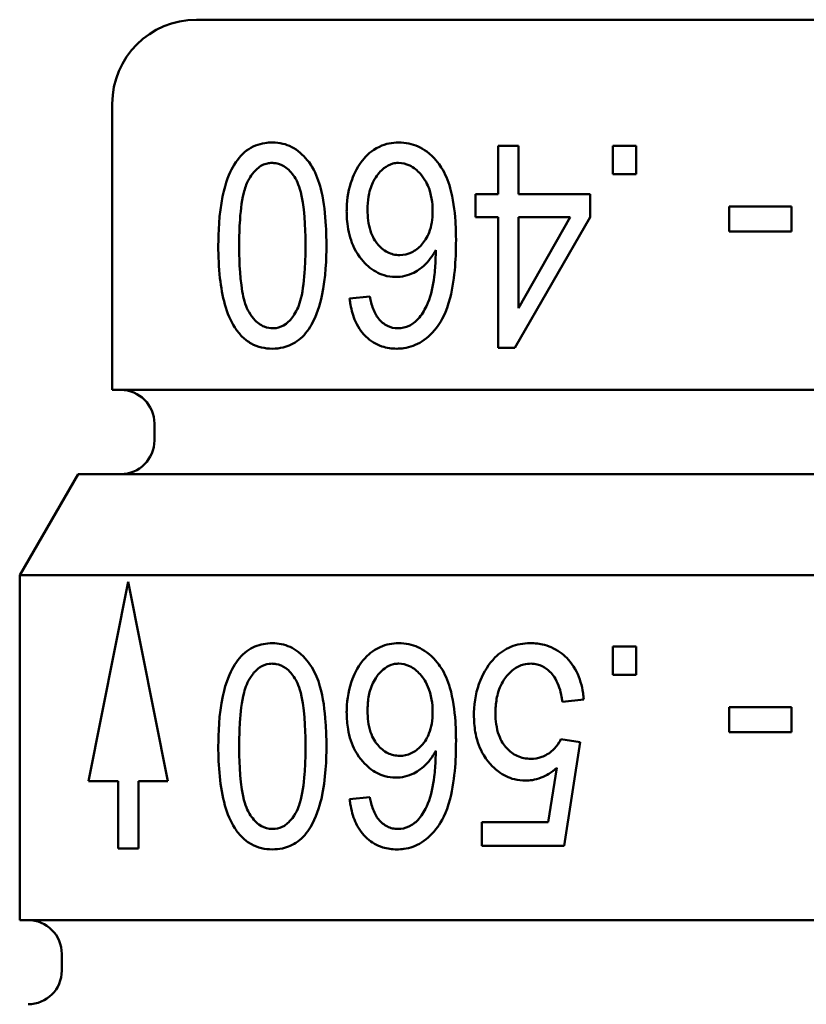
# Paper-space layout 'Layout1' of a CAD drawing. Units: inches. Extents: x 0 to 16.4, y 0 to 10.4.
# Drawn here: x 7.8 to 8, y 8.4 to 8.7 of the extents above; entities that cross this region are included whole.
import ezdxf

# ---------------------------------------------------------------- set-up
doc = ezdxf.new("R2010")
doc.units = ezdxf.units.IN
doc.header["$MEASUREMENT"] = 0
doc.layers.add('Viewport3ForCustomObjects_0', color=7, linetype='Continuous')
doc.layers.add('Visible (ANSI)', color=7, linetype='Continuous', lineweight=50)

# ---------------------------------------------------------------- blocks, each defined once
blk = doc.blocks.new('CustomObjectsInViewport3_0')
at = {"layer": 'Visible (ANSI)'}
for p, q in [((-10001.06681, -10000.51181), (-10001.73681, -10000.51181)), ((-10001.78681, -10000.73181), (-10001.78681, -10000.56181)), ((-10001.55758, -10000.61554), (-10001.55758, -10000.58681)), ((-10001.54544, -10000.58681), (-10001.55758, -10000.58681)), ((-10001.54544, -10000.58681), (-10001.54544, -10000.61554)), ((-10001.48938, -10000.60358), (-10001.48938, -10000.58681)), ((-10001.47566, -10000.58681), (-10001.48938, -10000.58681)), ((-10001.47566, -10000.58681), (-10001.47566, -10000.60358)), ((-10001.48938, -10000.60358), (-10001.47566, -10000.60358)), ((-10001.55758, -10000.61554), (-10001.57092, -10000.61554)), ((-10001.57092, -10000.62907), (-10001.57092, -10000.61554)), ((-10001.50281, -10000.61554), (-10001.54544, -10000.61554)), ((-10001.50281, -10000.61554), (-10001.50281, -10000.62907)), ((-10001.38328, -10000.62286), (-10001.42034, -10000.62286)), ((-10001.42034, -10000.63768), (-10001.42034, -10000.62286)), ((-10001.38328, -10000.62286), (-10001.38328, -10000.63768)), ((-10001.57092, -10000.62907), (-10001.55758, -10000.62907)), ((-10001.55758, -10000.70681), (-10001.55758, -10000.62907)), ((-10001.54766, -10000.70681), (-10001.50281, -10000.62907)), ((-10001.54544, -10000.62907), (-10001.51468, -10000.62907)), ((-10001.51468, -10000.62907), (-10001.54544, -10000.68318)), ((-10001.54544, -10000.62907), (-10001.54544, -10000.68318)), ((-10001.42034, -10000.63768), (-10001.38328, -10000.63768)), ((-10001.63375, -10000.67632), (-10001.6458, -10000.67744)), ((-10001.55758, -10000.70681), (-10001.54766, -10000.70681)), ((-10001.01681, -10000.73181), (-10001.78681, -10000.73181)), ((-10001.76181, -10000.76181), (-10001.76181, -10000.75181)), ((-10001.80717, -10000.78181), (-10001.84181, -10000.84181)), ((-10000.99645, -10000.78181), (-10001.80717, -10000.78181)), ((-10000.96181, -10000.84181), (-10001.84181, -10000.84181)), ((-10001.84181, -10001.04681), (-10001.84181, -10000.84181)), ((-10001.77731, -10000.84579), (-10001.80084, -10000.96431)), ((-10001.75378, -10000.96431), (-10001.77731, -10000.84579)), ((-10001.48938, -10000.90108), (-10001.48938, -10000.88431)), ((-10001.47566, -10000.88431), (-10001.48938, -10000.88431)), ((-10001.47566, -10000.88431), (-10001.47566, -10000.90108)), ((-10001.48938, -10000.90108), (-10001.47566, -10000.90108)), ((-10001.5194, -10000.91702), (-10001.50671, -10000.91572)), ((-10001.38328, -10000.92036), (-10001.42034, -10000.92036)), ((-10001.42034, -10000.93518), (-10001.42034, -10000.92036)), ((-10001.38328, -10000.92036), (-10001.38328, -10000.93518)), ((-10001.42034, -10000.93518), (-10001.38328, -10000.93518)), ((-10001.50884, -10000.94111), (-10001.52024, -10000.93926)), ((-10001.51838, -10001.00274), (-10001.50884, -10000.94111)), ((-10001.52274, -10000.9564), (-10001.52793, -10000.98865)), ((-10001.80084, -10000.96431), (-10001.78331, -10000.96431)), ((-10001.78331, -10001.00431), (-10001.78331, -10000.96431)), ((-10001.77131, -10000.96431), (-10001.77131, -10001.00431)), ((-10001.77131, -10000.96431), (-10001.75378, -10000.96431)), ((-10001.63375, -10000.97382), (-10001.6458, -10000.97494)), ((-10001.56731, -10001.00274), (-10001.56731, -10000.98865)), ((-10001.52793, -10000.98865), (-10001.56731, -10000.98865)), ((-10001.78331, -10001.00431), (-10001.77131, -10001.00431)), ((-10001.56731, -10001.00274), (-10001.51838, -10001.00274)), ((-10000.96181, -10001.04681), (-10001.84181, -10001.04681)), ((-10001.81681, -10001.07681), (-10001.81681, -10001.06681))]:
    blk.add_line(p, q, dxfattribs=at)
at = {"layer": 'Visible (ANSI)', "extrusion": (0, 0, -1)}
for centre, radius, start, end in [((10001.73681, -10000.56181), 0.05, 0, 90), ((10001.78181, -10000.75181), 0.02, 90, 180), ((10001.78181, -10000.76181), 0.02, 180, 270), ((10001.83681, -10001.06681), 0.02, 90, 180), ((10001.83681, -10001.07681), 0.02, 180, 270)]:
    blk.add_arc(centre, radius, start, end, dxfattribs=at)
at = {"layer": 'Visible (ANSI)'}
for points, knots in [([(-10001.72382, -10000.64602), (-10001.72382, -10000.63847), (-10001.7235, -10000.62755), (-10001.71949, -10000.60825), (-10001.71712, -10000.60289), (-10001.71298, -10000.59535), (-10001.71023, -10000.59203), (-10001.70365, -10000.5871), (-10001.69997, -10000.58568), (-10001.69472, -10000.58489), (-10001.69324, -10000.58477), (-10001.69166, -10000.58477)], [0.0344853, 0.0344853, 0.0344853, 0.0344853, 0.0835698, 0.0835698, 0.1224296, 0.1224296, 0.1701294, 0.1701294, 0.2192526, 0.2192526, 0.2366663, 0.2366663, 0.2366663, 0.2366663]), ([(-10001.69166, -10000.58477), (-10001.68953, -10000.58477), (-10001.68748, -10000.58501), (-10001.68187, -10000.58637), (-10001.67839, -10000.58811), (-10001.67241, -10000.59324), (-10001.66941, -10000.5967), (-10001.66503, -10000.60499), (-10001.66358, -10000.60948), (-10001.66104, -10000.6205), (-10001.66027, -10000.6276), (-10001.65963, -10000.63931), (-10001.6596, -10000.64356), (-10001.6596, -10000.64602)], [0.0559397, 0.0559397, 0.0559397, 0.0559397, 0.0834848, 0.0834848, 0.1349797, 0.1349797, 0.1783744, 0.1783744, 0.2166072, 0.2166072, 0.2713269, 0.2713269, 0.3116081, 0.3116081, 0.3116081, 0.3116081]), ([(-10001.64756, -10000.62573), (-10001.64756, -10000.62509), (-10001.64755, -10000.62445), (-10001.64735, -10000.61785), (-10001.64635, -10000.61214), (-10001.64313, -10000.60344), (-10001.64085, -10000.59833), (-10001.63584, -10000.59263), (-10001.63291, -10000.58952), (-10001.62419, -10000.58542), (-10001.62041, -10000.58477), (-10001.61679, -10000.58477)], [0.02602072, 0.02602072, 0.02602072, 0.02602072, 0.03091497, 0.03091497, 0.07627946, 0.07627946, 0.10399324, 0.10399324, 0.11263774, 0.11263774, 0.11968775, 0.11968775, 0.11968775, 0.11968775]), ([(-10001.61679, -10000.58477), (-10001.61467, -10000.58477), (-10001.61262, -10000.58498), (-10001.60685, -10000.58618), (-10001.60328, -10000.58775), (-10001.59559, -10000.59342), (-10001.59269, -10000.59743), (-10001.58897, -10000.60322), (-10001.58729, -10000.60748), (-10001.5843, -10000.6181), (-10001.58339, -10000.62501), (-10001.58263, -10000.63641), (-10001.5826, -10000.64056), (-10001.5826, -10000.64297)], [0.0438222, 0.0438222, 0.0438222, 0.0438222, 0.0657628, 0.0657628, 0.1080908, 0.1080908, 0.1641789, 0.1641789, 0.2616082, 0.2616082, 0.4032199, 0.4032199, 0.5074777, 0.5074777, 0.5074777, 0.5074777]), ([(-10001.69203, -10000.59691), (-10001.69295, -10000.59691), (-10001.69379, -10000.597), (-10001.69679, -10000.59761), (-10001.69886, -10000.59867), (-10001.70366, -10000.6029), (-10001.70544, -10000.60621), (-10001.70716, -10000.60944), (-10001.70802, -10000.61204), (-10001.71005, -10000.62022), (-10001.71072, -10000.6268), (-10001.71127, -10000.63646), (-10001.71137, -10000.6403), (-10001.7114, -10000.64472), (-10001.7114, -10000.64537), (-10001.7114, -10000.64602)], [0.0438978, 0.0438978, 0.0438978, 0.0438978, 0.0580261, 0.0580261, 0.0993521, 0.0993521, 0.1628005, 0.1628005, 0.2955134, 0.2955134, 0.5773658, 0.5773658, 0.7566289, 0.7566289, 0.7875698, 0.7875698, 0.7875698, 0.7875698]), ([(-10001.67202, -10000.64602), (-10001.67202, -10000.64052), (-10001.67209, -10000.62686), (-10001.6756, -10000.61056), (-10001.67707, -10000.60779), (-10001.67957, -10000.60358), (-10001.68139, -10000.60138), (-10001.68543, -10000.59833), (-10001.68746, -10000.59748), (-10001.69032, -10000.59699), (-10001.69114, -10000.59691), (-10001.69203, -10000.59691)], [0.0268901, 0.0268901, 0.0268901, 0.0268901, 0.0652598, 0.0652598, 0.0864947, 0.0864947, 0.1211544, 0.1211544, 0.1524048, 0.1524048, 0.1633337, 0.1633337, 0.1633337, 0.1633337]), ([(-10001.61688, -10000.59691), (-10001.61798, -10000.59691), (-10001.61905, -10000.59705), (-10001.62203, -10000.59782), (-10001.6238, -10000.59877), (-10001.62738, -10000.60161), (-10001.62938, -10000.60385), (-10001.63247, -10000.60906), (-10001.63352, -10000.61196), (-10001.63474, -10000.61759), (-10001.63502, -10000.62021), (-10001.63514, -10000.62368), (-10001.63514, -10000.62437), (-10001.63514, -10000.6248)], [0.0205089, 0.0205089, 0.0205089, 0.0205089, 0.0309741, 0.0309741, 0.0503051, 0.0503051, 0.0733042, 0.0733042, 0.0961889, 0.0961889, 0.1149305, 0.1149305, 0.1210619, 0.1210619, 0.1210619, 0.1210619]), ([(-10001.5965, -10000.62573), (-10001.5965, -10000.62301), (-10001.59665, -10000.61763), (-10001.59943, -10000.60997), (-10001.60089, -10000.60672), (-10001.6056, -10000.60134), (-10001.60771, -10000.59959), (-10001.61223, -10000.59742), (-10001.61444, -10000.59694), (-10001.61675, -10000.59691), (-10001.61681, -10000.59691), (-10001.61688, -10000.59691)], [0.017814, 0.017814, 0.017814, 0.017814, 0.0354302, 0.0354302, 0.04241371, 0.04241371, 0.0469848, 0.0469848, 0.05102545, 0.05102545, 0.05111059, 0.05111059, 0.05111059, 0.05111059]), ([(-10001.61846, -10000.66465), (-10001.62074, -10000.66465), (-10001.62304, -10000.66435), (-10001.62883, -10000.66259), (-10001.63196, -10000.66075), (-10001.63711, -10000.65622), (-10001.64046, -10000.65274), (-10001.64503, -10000.64353), (-10001.64627, -10000.63921), (-10001.64753, -10000.63059), (-10001.64756, -10000.62717), (-10001.64756, -10000.62573)], [0.0282475, 0.0282475, 0.0282475, 0.0282475, 0.047786, 0.047786, 0.0769139, 0.0769139, 0.100528, 0.100528, 0.1183054, 0.1183054, 0.1340616, 0.1340616, 0.1340616, 0.1340616]), ([(-10001.63514, -10000.6248), (-10001.63514, -10000.62901), (-10001.63469, -10000.63329), (-10001.63216, -10000.64118), (-10001.63044, -10000.64356), (-10001.62768, -10000.647), (-10001.62566, -10000.64877), (-10001.6222, -10000.65054), (-10001.62104, -10000.65096), (-10001.61859, -10000.65154), (-10001.61733, -10000.65168), (-10001.61605, -10000.65168)], [0, 0, 0, 0, 0.0320579, 0.0320579, 0.0644951, 0.0644951, 0.1203679, 0.1203679, 0.1472117, 0.1472117, 0.1749078, 0.1749078, 0.1749078, 0.1749078]), ([(-10001.61605, -10000.65168), (-10001.61362, -10000.65168), (-10001.61126, -10000.65118), (-10001.6068, -10000.64902), (-10001.60486, -10000.64748), (-10001.60137, -10000.64367), (-10001.59977, -10000.64132), (-10001.59784, -10000.63633), (-10001.59734, -10000.63438), (-10001.59665, -10000.6302), (-10001.5965, -10000.62796), (-10001.5965, -10000.62573)], [0, 0, 0, 0, 0.02180404, 0.02180404, 0.04276241, 0.04276241, 0.06399969, 0.06399969, 0.07653947, 0.07653947, 0.09034258, 0.09034258, 0.09034258, 0.09034258]), ([(-10001.5826, -10000.64297), (-10001.5826, -10000.65114), (-10001.58295, -10000.66492), (-10001.58838, -10000.6861), (-10001.59131, -10000.69082), (-10001.59595, -10000.69737), (-10001.59916, -10000.70066), (-10001.60626, -10000.70516), (-10001.60981, -10000.70643), (-10001.61484, -10000.70716), (-10001.61628, -10000.70727), (-10001.61781, -10000.70727)], [0.0366951, 0.0366951, 0.0366951, 0.0366951, 0.0890136, 0.0890136, 0.1273535, 0.1273535, 0.1823629, 0.1823629, 0.2310464, 0.2310464, 0.2484495, 0.2484495, 0.2484495, 0.2484495]), ([(-10001.714, -10000.69467), (-10001.71654, -10000.69073), (-10001.71846, -10000.68609), (-10001.72131, -10000.67601), (-10001.72224, -10000.67069), (-10001.72355, -10000.659), (-10001.72382, -10000.65245), (-10001.72382, -10000.64602)], [0, 0, 0, 0, 0.0427401, 0.0427401, 0.0843215, 0.0843215, 0.1332385, 0.1332385, 0.1332385, 0.1332385]), ([(-10001.7114, -10000.64602), (-10001.7114, -10000.65162), (-10001.7113, -10000.6634), (-10001.70886, -10000.67717), (-10001.70782, -10000.68128), (-10001.70547, -10000.68589), (-10001.70429, -10000.68782), (-10001.70093, -10000.6917), (-10001.69885, -10000.69326), (-10001.69457, -10000.69494), (-10001.6928, -10000.69514), (-10001.69129, -10000.69514)], [0.02678275, 0.02678275, 0.02678275, 0.02678275, 0.06362705, 0.06362705, 0.07813192, 0.07813192, 0.08453866, 0.08453866, 0.09249937, 0.09249937, 0.09920385, 0.09920385, 0.09920385, 0.09920385]), ([(-10001.6596, -10000.64602), (-10001.6596, -10000.65333), (-10001.65992, -10000.66487), (-10001.66346, -10000.68119), (-10001.66533, -10000.6875), (-10001.67058, -10000.6967), (-10001.67306, -10000.69974), (-10001.67889, -10000.70435), (-10001.68201, -10000.70577), (-10001.6873, -10000.70703), (-10001.68948, -10000.70727), (-10001.69176, -10000.70727)], [0.0345646, 0.0345646, 0.0345646, 0.0345646, 0.0814463, 0.0814463, 0.1037143, 0.1037143, 0.1184414, 0.1184414, 0.1330645, 0.1330645, 0.1425056, 0.1425056, 0.1425056, 0.1425056]), ([(-10001.69129, -10000.69514), (-10001.69063, -10000.69514), (-10001.69004, -10000.69509), (-10001.68744, -10000.69473), (-10001.68546, -10000.69392), (-10001.68173, -10000.69113), (-10001.68011, -10000.68924), (-10001.67697, -10000.68435), (-10001.67574, -10000.68149), (-10001.67346, -10000.67224), (-10001.67276, -10000.66605), (-10001.67217, -10000.65601), (-10001.67206, -10000.65209), (-10001.67202, -10000.64752), (-10001.67202, -10000.64677), (-10001.67202, -10000.64602)], [0.048207, 0.048207, 0.048207, 0.048207, 0.0602635, 0.0602635, 0.1076982, 0.1076982, 0.1549967, 0.1549967, 0.2124465, 0.2124465, 0.2852138, 0.2852138, 0.3298972, 0.3298972, 0.3386066, 0.3386066, 0.3386066, 0.3386066]), ([(-10001.59465, -10000.64871), (-10001.59512, -10000.6496), (-10001.59562, -10000.65047), (-10001.59831, -10000.65475), (-10001.60091, -10000.65765), (-10001.60595, -10000.66126), (-10001.60901, -10000.66308), (-10001.61495, -10000.66448), (-10001.61676, -10000.66465), (-10001.61846, -10000.66465)], [0.01500027, 0.01500027, 0.01500027, 0.01500027, 0.02291926, 0.02291926, 0.05510132, 0.05510132, 0.07507065, 0.07507065, 0.08454041, 0.08454041, 0.08454041, 0.08454041]), ([(-10001.6002, -10000.68207), (-10001.59988, -10000.6814), (-10001.59958, -10000.68073), (-10001.59735, -10000.67527), (-10001.59623, -10000.66979), (-10001.59513, -10000.66109), (-10001.59488, -10000.6575), (-10001.59469, -10000.65242), (-10001.59465, -10000.651), (-10001.59465, -10000.64871)], [0.01769072, 0.01769072, 0.01769072, 0.01769072, 0.02348819, 0.02348819, 0.06360338, 0.06360338, 0.09062972, 0.09062972, 0.1023913, 0.1023913, 0.1023913, 0.1023913]), ([(-10001.61781, -10000.70727), (-10001.62069, -10000.70727), (-10001.62365, -10000.70691), (-10001.63018, -10000.70472), (-10001.63332, -10000.70279), (-10001.63787, -10000.69839), (-10001.64029, -10000.69561), (-10001.6437, -10000.68794), (-10001.64465, -10000.68455), (-10001.64544, -10000.6801), (-10001.64559, -10000.67925), (-10001.6458, -10000.67744)], [0.02348005, 0.02348005, 0.02348005, 0.02348005, 0.04756787, 0.04756787, 0.07536372, 0.07536372, 0.09276329, 0.09276329, 0.10473773, 0.10473773, 0.1080567, 0.1080567, 0.1080567, 0.1080567]), ([(-10001.63375, -10000.67632), (-10001.63347, -10000.67778), (-10001.63324, -10000.67877), (-10001.63233, -10000.68233), (-10001.63147, -10000.68487), (-10001.62979, -10000.68789), (-10001.62937, -10000.68855), (-10001.62865, -10000.68939)], [0.00860574, 0.00860574, 0.00860574, 0.00860574, 0.02495417, 0.02495417, 0.06111193, 0.06111193, 0.07609538, 0.07609538, 0.07609538, 0.07609538]), ([(-10001.61707, -10000.69514), (-10001.61478, -10000.69514), (-10001.61255, -10000.69468), (-10001.6084, -10000.69267), (-10001.60662, -10000.69126), (-10001.6031, -10000.68737), (-10001.60151, -10000.68478), (-10001.6002, -10000.68207)], [0, 0, 0, 0, 0.0205837, 0.0205837, 0.03988004, 0.03988004, 0.06349804, 0.06349804, 0.06349804, 0.06349804]), ([(-10001.62865, -10000.68939), (-10001.62712, -10000.69122), (-10001.62536, -10000.6927), (-10001.62136, -10000.69469), (-10001.61925, -10000.69514), (-10001.61707, -10000.69514)], [0, 0, 0, 0, 0.0198519, 0.0198519, 0.03948446, 0.03948446, 0.03948446, 0.03948446]), ([(-10001.69176, -10000.70727), (-10001.69617, -10000.70727), (-10001.70043, -10000.70635), (-10001.7062, -10000.70308), (-10001.70793, -10000.70178), (-10001.71117, -10000.69859), (-10001.71265, -10000.69675), (-10001.714, -10000.69467)], [0, 0, 0, 0, 0.04812733, 0.04812733, 0.07067102, 0.07067102, 0.09327176, 0.09327176, 0.09327176, 0.09327176]), ([(-10001.72382, -10000.94352), (-10001.72382, -10000.93616), (-10001.72351, -10000.92479), (-10001.71928, -10000.90504), (-10001.7168, -10000.89964), (-10001.71265, -10000.89246), (-10001.71003, -10000.88936), (-10001.70387, -10000.88478), (-10001.70054, -10000.88341), (-10001.69533, -10000.88244), (-10001.69355, -10000.88227), (-10001.69166, -10000.88227)], [0.0345469, 0.0345469, 0.0345469, 0.0345469, 0.0819125, 0.0819125, 0.1189947, 0.1189947, 0.1596743, 0.1596743, 0.1992013, 0.1992013, 0.2180169, 0.2180169, 0.2180169, 0.2180169]), ([(-10001.69166, -10000.88227), (-10001.68983, -10000.88227), (-10001.68808, -10000.88245), (-10001.68286, -10000.8835), (-10001.67948, -10000.88501), (-10001.67208, -10000.8907), (-10001.66939, -10000.89474), (-10001.66615, -10000.89993), (-10001.6646, -10000.90389), (-10001.66153, -10000.91466), (-10001.66055, -10000.92227), (-10001.65975, -10000.93382), (-10001.65962, -10000.93837), (-10001.6596, -10000.94308), (-10001.6596, -10000.9433), (-10001.6596, -10000.94352)], [0.0505872, 0.0505872, 0.0505872, 0.0505872, 0.072715, 0.072715, 0.1207221, 0.1207221, 0.1857508, 0.1857508, 0.3078532, 0.3078532, 0.5125021, 0.5125021, 0.6412386, 0.6412386, 0.6476675, 0.6476675, 0.6476675, 0.6476675]), ([(-10001.64756, -10000.92323), (-10001.64756, -10000.92259), (-10001.64755, -10000.92195), (-10001.64734, -10000.9151), (-10001.64626, -10000.90912), (-10001.64275, -10000.90011), (-10001.64039, -10000.89507), (-10001.63537, -10000.88968), (-10001.6324, -10000.88667), (-10001.62389, -10000.88287), (-10001.62027, -10000.88227), (-10001.61679, -10000.88227)], [0.02602089, 0.02602089, 0.02602089, 0.02602089, 0.03091114, 0.03091114, 0.07825317, 0.07825317, 0.10640614, 0.10640614, 0.11429108, 0.11429108, 0.12048219, 0.12048219, 0.12048219, 0.12048219]), ([(-10001.61679, -10000.88227), (-10001.61467, -10000.88227), (-10001.61262, -10000.88248), (-10001.6069, -10000.88367), (-10001.6034, -10000.8852), (-10001.59574, -10000.89076), (-10001.59287, -10000.89471), (-10001.58918, -10000.9003), (-10001.58746, -10000.90451), (-10001.58438, -10000.91511), (-10001.58344, -10000.9221), (-10001.58263, -10000.93381), (-10001.5826, -10000.93819), (-10001.5826, -10000.94047)], [0.0417661, 0.0417661, 0.0417661, 0.0417661, 0.0627205, 0.0627205, 0.1025299, 0.1025299, 0.1571567, 0.1571567, 0.2579238, 0.2579238, 0.4075704, 0.4075704, 0.5228994, 0.5228994, 0.5228994, 0.5228994]), ([(-10001.57194, -10000.92499), (-10001.57194, -10000.92415), (-10001.57193, -10000.92379), (-10001.57176, -10000.91673), (-10001.57059, -10000.91028), (-10001.56605, -10000.89933), (-10001.56308, -10000.89452), (-10001.55668, -10000.88803), (-10001.55353, -10000.88587), (-10001.54633, -10000.88295), (-10001.54252, -10000.88231), (-10001.53854, -10000.88227), (-10001.53843, -10000.88227), (-10001.53831, -10000.88227)], [0.0329844, 0.0329844, 0.0329844, 0.0329844, 0.0496472, 0.0496472, 0.3171511, 0.3171511, 0.5321626, 0.5321626, 0.6956381, 0.6956381, 0.8599219, 0.8599219, 0.8636205, 0.8636205, 0.8636205, 0.8636205]), ([(-10001.53831, -10000.88227), (-10001.53563, -10000.88227), (-10001.5329, -10000.88256), (-10001.52635, -10000.88428), (-10001.52291, -10000.88599), (-10001.51729, -10000.89037), (-10001.51429, -10000.89328), (-10001.50958, -10000.90156), (-10001.50819, -10000.90582), (-10001.50719, -10000.91139), (-10001.50702, -10000.91257), (-10001.50682, -10000.91441), (-10001.50676, -10000.91507), (-10001.50671, -10000.91572)], [0.02397605, 0.02397605, 0.02397605, 0.02397605, 0.04429193, 0.04429193, 0.07164837, 0.07164837, 0.09362643, 0.09362643, 0.11287024, 0.11287024, 0.11797556, 0.11797556, 0.12081404, 0.12081404, 0.12081404, 0.12081404]), ([(-10001.69203, -10000.89441), (-10001.69261, -10000.89441), (-10001.69312, -10000.89445), (-10001.69562, -10000.89475), (-10001.69755, -10000.89549), (-10001.70125, -10000.89806), (-10001.70289, -10000.89987), (-10001.70655, -10000.90526), (-10001.70771, -10000.90846), (-10001.70995, -10000.9171), (-10001.71064, -10000.92359), (-10001.71124, -10000.9332), (-10001.71136, -10000.93718), (-10001.7114, -10000.94188), (-10001.7114, -10000.9427), (-10001.7114, -10000.94352)], [0.0427001, 0.0427001, 0.0427001, 0.0427001, 0.0525417, 0.0525417, 0.0976194, 0.0976194, 0.14544, 0.14544, 0.2201893, 0.2201893, 0.3486021, 0.3486021, 0.4352534, 0.4352534, 0.4535654, 0.4535654, 0.4535654, 0.4535654]), ([(-10001.67202, -10000.94352), (-10001.67202, -10000.93813), (-10001.67208, -10000.92439), (-10001.6756, -10000.90811), (-10001.67708, -10000.90521), (-10001.67983, -10000.90077), (-10001.68161, -10000.89866), (-10001.68554, -10000.8958), (-10001.68748, -10000.89498), (-10001.69029, -10000.89449), (-10001.69113, -10000.89441), (-10001.69203, -10000.89441)], [0.0269028, 0.0269028, 0.0269028, 0.0269028, 0.0648949, 0.0648949, 0.0855435, 0.0855435, 0.1106644, 0.1106644, 0.1322952, 0.1322952, 0.1402615, 0.1402615, 0.1402615, 0.1402615]), ([(-10001.61688, -10000.89441), (-10001.61789, -10000.89441), (-10001.61886, -10000.89453), (-10001.62167, -10000.89518), (-10001.62338, -10000.89603), (-10001.6274, -10000.89901), (-10001.62926, -10000.90138), (-10001.63198, -10000.90549), (-10001.63314, -10000.90831), (-10001.63458, -10000.91402), (-10001.63494, -10000.91681), (-10001.63511, -10000.92037), (-10001.63513, -10000.92114), (-10001.63514, -10000.92204), (-10001.63514, -10000.92217), (-10001.63514, -10000.9223)], [0.0200255, 0.0200255, 0.0200255, 0.0200255, 0.0295635, 0.0295635, 0.0483387, 0.0483387, 0.0772151, 0.0772151, 0.1222407, 0.1222407, 0.1622097, 0.1622097, 0.1731487, 0.1731487, 0.1750614, 0.1750614, 0.1750614, 0.1750614]), ([(-10001.5965, -10000.92323), (-10001.5965, -10000.92061), (-10001.59663, -10000.91515), (-10001.60018, -10000.90543), (-10001.6022, -10000.90268), (-10001.60575, -10000.89871), (-10001.60783, -10000.89702), (-10001.61227, -10000.89492), (-10001.61441, -10000.89445), (-10001.6167, -10000.89441), (-10001.61678, -10000.89441), (-10001.61688, -10000.89441)], [0.01784178, 0.01784178, 0.01784178, 0.01784178, 0.03499134, 0.03499134, 0.04777656, 0.04777656, 0.06130258, 0.06130258, 0.07306985, 0.07306985, 0.07342884, 0.07342884, 0.07342884, 0.07342884]), ([(-10001.53812, -10000.89441), (-10001.53953, -10000.89441), (-10001.54092, -10000.89457), (-10001.54452, -10000.89546), (-10001.54656, -10000.89646), (-10001.55076, -10000.89958), (-10001.55274, -10000.90185), (-10001.55601, -10000.90687), (-10001.55724, -10000.90999), (-10001.55868, -10000.91605), (-10001.55901, -10000.91889), (-10001.55915, -10000.92266), (-10001.55915, -10000.92341), (-10001.55915, -10000.92388)], [0.019485, 0.019485, 0.019485, 0.019485, 0.0310263, 0.0310263, 0.0496584, 0.0496584, 0.0730612, 0.0730612, 0.1027225, 0.1027225, 0.1274075, 0.1274075, 0.1355468, 0.1355468, 0.1355468, 0.1355468]), ([(-10001.5194, -10000.91702), (-10001.51959, -10000.91557), (-10001.51971, -10000.9149), (-10001.52052, -10000.91049), (-10001.52165, -10000.90673), (-10001.5252, -10000.90061), (-10001.52708, -10000.89886), (-10001.53037, -10000.89634), (-10001.53225, -10000.8954), (-10001.53559, -10000.89455), (-10001.53685, -10000.89441), (-10001.53812, -10000.89441)], [0.021728, 0.021728, 0.021728, 0.021728, 0.0474796, 0.0474796, 0.177821, 0.177821, 0.2954289, 0.2954289, 0.4234477, 0.4234477, 0.5024053, 0.5024053, 0.5024053, 0.5024053]), ([(-10001.61846, -10000.96215), (-10001.62058, -10000.96215), (-10001.6227, -10000.96189), (-10001.62817, -10000.96037), (-10001.63121, -10000.95872), (-10001.63617, -10000.95466), (-10001.63964, -10000.95133), (-10001.64458, -10000.94227), (-10001.64596, -10000.93796), (-10001.64728, -10000.93023), (-10001.64753, -10000.927), (-10001.64756, -10000.9236), (-10001.64756, -10000.92341), (-10001.64756, -10000.92323)], [0.02748592, 0.02748592, 0.02748592, 0.02748592, 0.04533338, 0.04533338, 0.07329061, 0.07329061, 0.0954427, 0.0954427, 0.11241, 0.11241, 0.12413702, 0.12413702, 0.12480409, 0.12480409, 0.12480409, 0.12480409]), ([(-10001.63514, -10000.9223), (-10001.63514, -10000.92661), (-10001.63467, -10000.93101), (-10001.63207, -10000.9388), (-10001.63039, -10000.94119), (-10001.6274, -10000.94475), (-10001.62542, -10000.94643), (-10001.62204, -10000.9481), (-10001.62091, -10000.9485), (-10001.61852, -10000.94905), (-10001.61729, -10000.94918), (-10001.61605, -10000.94918)], [0, 0, 0, 0, 0.0327863, 0.0327863, 0.0635815, 0.0635815, 0.1051136, 0.1051136, 0.1249909, 0.1249909, 0.1454717, 0.1454717, 0.1454717, 0.1454717]), ([(-10001.61605, -10000.94918), (-10001.61369, -10000.94918), (-10001.61139, -10000.9487), (-10001.60705, -10000.94668), (-10001.60515, -10000.94522), (-10001.60087, -10000.94072), (-10001.59948, -10000.938), (-10001.59792, -10000.9341), (-10001.59739, -10000.93211), (-10001.59666, -10000.92783), (-10001.5965, -10000.92552), (-10001.5965, -10000.92323)], [0, 0, 0, 0, 0.0203362, 0.0203362, 0.0401505, 0.0401505, 0.0702584, 0.0702584, 0.0986834, 0.0986834, 0.1301096, 0.1301096, 0.1301096, 0.1301096]), ([(-10001.54136, -10000.96391), (-10001.54354, -10000.96391), (-10001.54572, -10000.96367), (-10001.55135, -10000.96224), (-10001.55449, -10000.96068), (-10001.55903, -10000.95728), (-10001.56289, -10000.95418), (-10001.56846, -10000.94501), (-10001.56999, -10000.94076), (-10001.57156, -10000.93293), (-10001.57188, -10000.92951), (-10001.57194, -10000.92573), (-10001.57194, -10000.92536), (-10001.57194, -10000.92499)], [0.02602354, 0.02602354, 0.02602354, 0.02602354, 0.04301379, 0.04301379, 0.06971842, 0.06971842, 0.08523407, 0.08523407, 0.09647649, 0.09647649, 0.10483082, 0.10483082, 0.10573358, 0.10573358, 0.10573358, 0.10573358]), ([(-10001.55915, -10000.92388), (-10001.55915, -10000.92823), (-10001.55864, -10000.9327), (-10001.55582, -10000.94049), (-10001.55402, -10000.94288), (-10001.55077, -10000.94647), (-10001.54864, -10000.94811), (-10001.54494, -10000.94981), (-10001.54364, -10000.95023), (-10001.54089, -10000.9508), (-10001.53946, -10000.95094), (-10001.53803, -10000.95094)], [0, 0, 0, 0, 0.0331527, 0.0331527, 0.0635934, 0.0635934, 0.103223, 0.103223, 0.1234976, 0.1234976, 0.1446675, 0.1446675, 0.1446675, 0.1446675]), ([(-10001.714, -10000.99217), (-10001.71657, -10000.9882), (-10001.71846, -10000.98356), (-10001.72295, -10000.96781), (-10001.72382, -10000.95512), (-10001.72382, -10000.94352)], [0, 0, 0, 0, 0.0403477, 0.0403477, 0.1288923, 0.1288923, 0.1288923, 0.1288923]), ([(-10001.7114, -10000.94352), (-10001.7114, -10000.94899), (-10001.71134, -10000.96263), (-10001.70783, -10000.979), (-10001.70635, -10000.98184), (-10001.70372, -10000.98616), (-10001.70187, -10000.98836), (-10001.69775, -10000.99132), (-10001.69568, -10000.99215), (-10001.69283, -10000.99257), (-10001.6921, -10000.99264), (-10001.69129, -10000.99264)], [0.0269074, 0.0269074, 0.0269074, 0.0269074, 0.0649686, 0.0649686, 0.0859272, 0.0859272, 0.116784, 0.116784, 0.1434695, 0.1434695, 0.151444, 0.151444, 0.151444, 0.151444]), ([(-10001.6596, -10000.94352), (-10001.6596, -10000.95055), (-10001.65988, -10000.96293), (-10001.66376, -10000.9797), (-10001.66571, -10000.986), (-10001.67114, -10000.99494), (-10001.67365, -10000.99785), (-10001.67947, -10001.00215), (-10001.68253, -10001.00346), (-10001.68763, -10001.00457), (-10001.68965, -10001.00477), (-10001.69176, -10001.00477)], [0.03470946, 0.03470946, 0.03470946, 0.03470946, 0.07967201, 0.07967201, 0.09915567, 0.09915567, 0.11141915, 0.11141915, 0.12313542, 0.12313542, 0.13012578, 0.13012578, 0.13012578, 0.13012578]), ([(-10001.69129, -10000.99264), (-10001.69087, -10000.99264), (-10001.6905, -10000.99262), (-10001.68822, -10000.99242), (-10001.68633, -10000.9918), (-10001.68275, -10000.98954), (-10001.68117, -10000.98797), (-10001.67698, -10000.98236), (-10001.67574, -10000.97846), (-10001.67385, -10000.97212), (-10001.67303, -10000.96605), (-10001.67226, -10000.95586), (-10001.6721, -10000.95155), (-10001.67203, -10000.94641), (-10001.67202, -10000.94557), (-10001.67202, -10000.94352)], [0.0456805, 0.0456805, 0.0456805, 0.0456805, 0.0541361, 0.0541361, 0.1069067, 0.1069067, 0.1599595, 0.1599595, 0.267541, 0.267541, 0.6397491, 0.6397491, 0.8970988, 0.8970988, 0.9556844, 0.9556844, 0.9556844, 0.9556844]), ([(-10001.5826, -10000.94047), (-10001.5826, -10000.94844), (-10001.58292, -10000.96241), (-10001.5884, -10000.98361), (-10001.59132, -10000.98839), (-10001.59617, -10000.99511), (-10001.59936, -10000.99834), (-10001.60641, -10001.00272), (-10001.60991, -10001.00396), (-10001.61489, -10001.00467), (-10001.6163, -10001.00477), (-10001.61781, -10001.00477)], [0.0367575, 0.0367575, 0.0367575, 0.0367575, 0.087841, 0.087841, 0.1243659, 0.1243659, 0.1707989, 0.1707989, 0.2112072, 0.2112072, 0.2254991, 0.2254991, 0.2254991, 0.2254991]), ([(-10001.53803, -10000.95094), (-10001.53611, -10000.95094), (-10001.53396, -10000.95067), (-10001.52952, -10000.94902), (-10001.5272, -10000.94774), (-10001.5236, -10000.94444), (-10001.52235, -10000.94289), (-10001.52091, -10000.94054), (-10001.52056, -10000.93991), (-10001.52024, -10000.93926)], [0.0099487, 0.0099487, 0.0099487, 0.0099487, 0.021971, 0.021971, 0.03268224, 0.03268224, 0.04015829, 0.04015829, 0.04281889, 0.04281889, 0.04281889, 0.04281889]), ([(-10001.59465, -10000.94621), (-10001.59512, -10000.94711), (-10001.59563, -10000.94799), (-10001.59831, -10000.95224), (-10001.60091, -10000.95516), (-10001.60595, -10000.95875), (-10001.60898, -10000.96056), (-10001.61491, -10000.96197), (-10001.61674, -10000.96215), (-10001.61846, -10000.96215)], [0.01487894, 0.01487894, 0.01487894, 0.01487894, 0.02280416, 0.02280416, 0.05438983, 0.05438983, 0.0736034, 0.0736034, 0.08294491, 0.08294491, 0.08294491, 0.08294491]), ([(-10001.6002, -10000.97957), (-10001.59988, -10000.9789), (-10001.59958, -10000.97823), (-10001.59729, -10000.97263), (-10001.59616, -10000.96697), (-10001.5951, -10000.9582), (-10001.59486, -10000.95467), (-10001.59469, -10000.94972), (-10001.59465, -10000.94822), (-10001.59465, -10000.94621)], [0.01754945, 0.01754945, 0.01754945, 0.01754945, 0.02330736, 0.02330736, 0.06436934, 0.06436934, 0.09091147, 0.09091147, 0.10222345, 0.10222345, 0.10222345, 0.10222345]), ([(-10001.52274, -10000.9564), (-10001.52594, -10000.95913), (-10001.52873, -10000.96084), (-10001.53569, -10000.96355), (-10001.53888, -10000.96391), (-10001.54136, -10000.96391)], [0.01120973, 0.01120973, 0.01120973, 0.01120973, 0.04905947, 0.04905947, 0.0897546, 0.0897546, 0.0897546, 0.0897546]), ([(-10001.61781, -10001.00477), (-10001.62052, -10001.00477), (-10001.62329, -10001.00445), (-10001.62955, -10001.00251), (-10001.63264, -10001.00074), (-10001.6381, -10000.99582), (-10001.64023, -10000.99292), (-10001.64344, -10000.98626), (-10001.64448, -10000.98275), (-10001.64535, -10000.97816), (-10001.64551, -10000.97716), (-10001.64568, -10000.97585), (-10001.64572, -10000.97558), (-10001.6458, -10000.97494)], [0.0226325, 0.0226325, 0.0226325, 0.0226325, 0.0444572, 0.0444572, 0.0707517, 0.0707517, 0.0964548, 0.0964548, 0.1204538, 0.1204538, 0.127021, 0.127021, 0.1290682, 0.1290682, 0.1290682, 0.1290682]), ([(-10001.63375, -10000.97382), (-10001.63347, -10000.97528), (-10001.63324, -10000.97627), (-10001.63233, -10000.97981), (-10001.63147, -10000.98236), (-10001.62979, -10000.98539), (-10001.62938, -10000.98604), (-10001.62865, -10000.98689)], [0.00858404, 0.00858404, 0.00858404, 0.00858404, 0.02490866, 0.02490866, 0.06081097, 0.06081097, 0.0755713, 0.0755713, 0.0755713, 0.0755713]), ([(-10001.61707, -10000.99264), (-10001.61484, -10000.99264), (-10001.61268, -10000.9922), (-10001.60863, -10000.99031), (-10001.60689, -10000.98897), (-10001.60325, -10000.98511), (-10001.60157, -10000.98239), (-10001.6002, -10000.97957)], [0, 0, 0, 0, 0.01919522, 0.01919522, 0.03744245, 0.03744245, 0.06187682, 0.06187682, 0.06187682, 0.06187682]), ([(-10001.62865, -10000.98689), (-10001.62713, -10000.98871), (-10001.62538, -10000.99019), (-10001.62238, -10000.99168), (-10001.62137, -10000.99204), (-10001.61926, -10000.99252), (-10001.61817, -10000.99264), (-10001.61707, -10000.99264)], [0, 0, 0, 0, 0.01922535, 0.01922535, 0.02842251, 0.02842251, 0.03789723, 0.03789723, 0.03789723, 0.03789723]), ([(-10001.69176, -10001.00477), (-10001.69607, -10001.00477), (-10001.70025, -10001.00389), (-10001.70602, -10001.00071), (-10001.70779, -10000.99939), (-10001.71113, -10000.99615), (-10001.71264, -10000.99427), (-10001.714, -10000.99217)], [0, 0, 0, 0, 0.04231027, 0.04231027, 0.06315845, 0.06315845, 0.08446612, 0.08446612, 0.08446612, 0.08446612])]:
    blk.add_open_spline(points, degree=3, knots=knots, dxfattribs=at)

psp = doc.layouts.get("Layout1")

# ---------------------------------------------------------------- block references
at = {"layer": 'Viewport3ForCustomObjects_0', "xscale": 0.5000000000000098, "yscale": 0.5000000000000098, "zscale": 0.5000000000000098}
psp.add_blockref('CustomObjectsInViewport3_0', (5008.69512, 5008.97615), dxfattribs=at)

doc.saveas('drawing.dxf')
